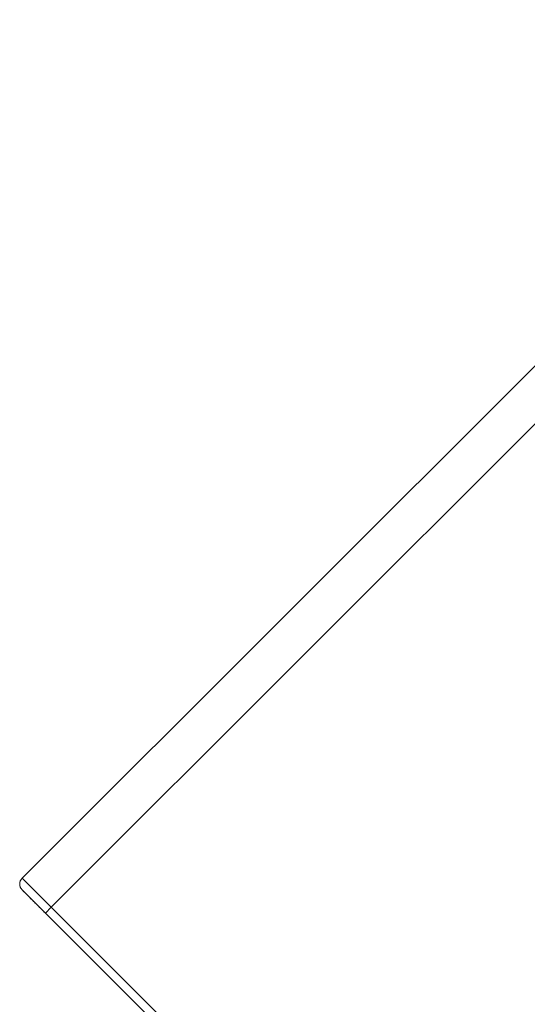
# Model space of a CAD drawing. Units: millimetres. Extents: x -30060 to -6997, y -5616 to 10693.
# Drawn here: x -24091 to -24029, y 2646 to 2766 of the extents above; entities that cross this region are included whole.
import ezdxf

# ---------------------------------------------------------------- set-up
doc = ezdxf.new("R2010")
doc.units = ezdxf.units.MM
doc.layers.add('8074900_dwg', color=8, linetype='Continuous', lineweight=9)
doc.layers.add('HAGS-ST-Forest Green', color=7, linetype='Continuous', lineweight=9)

# ---------------------------------------------------------------- blocks, each defined once
blk = doc.blocks.new('8074900_dwg-667096-Level 1')
at = {"layer": 'HAGS-ST-Forest Green'}
for p, q in [((558.24, -1776.33), (406.92, -1927.65)), ((406.92, -1927.65), (558.24, -1776.33)), ((410.45, -1931.18), (561.77, -1779.86)), ((410.45, -1931.18), (406.92, -1927.65)), ((406.92, -1929.06), (409.75, -1931.89)), ((406.92, -1929.06), (407.75, -1929.89)), ((410.45, -1931.18), (409.75, -1931.89)), ((537.38, -2058.11), (410.45, -1931.18)), ((409.75, -1931.89), (536.67, -2058.82)), ((409.75, -1931.89), (536.67, -2058.82))]:
    blk.add_line(p, q, dxfattribs=at)
at = {"layer": 'HAGS-ST-Forest Green', "flags": 128}
for points in [[(406.67, -1928.06), (406.68, -1928.03), (406.69, -1927.99), (406.71, -1927.95), (406.73, -1927.92), (406.74, -1927.88)], [(406.75, -1928.84), (406.73, -1928.8), (406.71, -1928.77), (406.7, -1928.73), (406.68, -1928.69), (406.67, -1928.66)], [(406.92, -1929.06), (406.92, -1929.06), (406.93, -1929.07), (406.94, -1929.08), (406.95, -1929.1), (406.97, -1929.12), (407, -1929.14), (407.03, -1929.17), (407.06, -1929.21), (407.1, -1929.24), (407.14, -1929.29), (407.19, -1929.33), (407.24, -1929.38), (407.29, -1929.44), (407.35, -1929.49), (407.41, -1929.56), (407.48, -1929.62), (407.55, -1929.69), (407.62, -1929.76), (407.7, -1929.84), (407.77, -1929.92), (407.86, -1930), (407.94, -1930.09), (408.03, -1930.18), (408.12, -1930.27), (408.22, -1930.36), (408.31, -1930.46), (408.41, -1930.56), (408.51, -1930.66), (408.62, -1930.76), (408.72, -1930.87), (408.83, -1930.97), (408.93, -1931.08), (409.04, -1931.19), (409.15, -1931.3), (409.26, -1931.41), (409.38, -1931.52), (409.49, -1931.63), (409.6, -1931.75), (409.71, -1931.86), (409.75, -1931.89)]]:
    blk.add_lwpolyline(points, dxfattribs=at)
at = {"layer": 'HAGS-ST-Forest Green'}
blk.add_arc((407.62, -1928.35), 1, 135, 225, dxfattribs=at)

msp = doc.modelspace()

# ---------------------------------------------------------------- block references
at = {"layer": '8074900_dwg', "color": 250}
msp.add_blockref('8074900_dwg-667096-Level 1', (-24497.31, 4589), dxfattribs=at)

doc.saveas('drawing.dxf')
